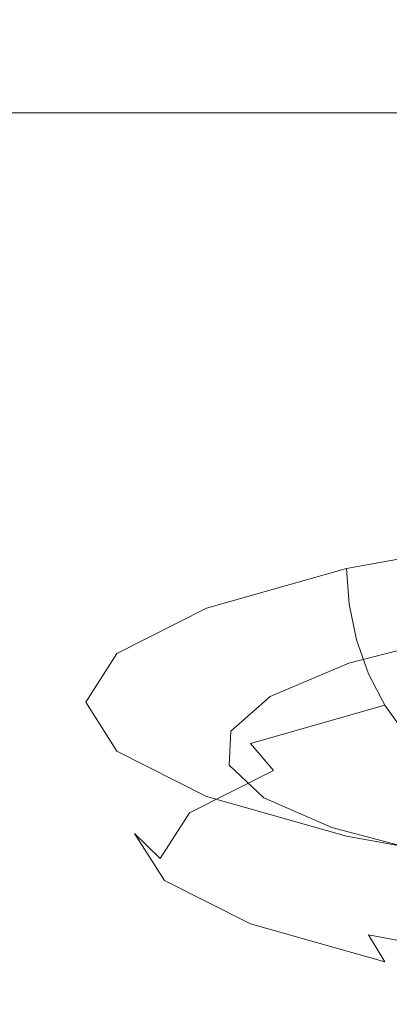
# Model space of a CAD drawing. Extents: x -299 to 301, y -469 to -2.
# Drawn here: x -15 to -10, y -136 to -124 of the extents above; entities that cross this region are included whole.
import ezdxf

# ---------------------------------------------------------------- set-up
doc = ezdxf.new("R2010")
doc.units = 0
doc.header["$LTSCALE"] = 500
doc.header["$MEASUREMENT"] = 0
doc.layers.add('EXC-CERAMIKA', color=7, linetype='Continuous')
doc.layers.add('EXC-CHROM', color=7, linetype='Continuous')

msp = doc.modelspace()

# ---------------------------------------------------------------- linework, layer by layer
at = {"layer": 'EXC-CERAMIKA', "lineweight": 0}
for points, invisible_edges in [([(-12.793, -123.393, 15.797), (-27.633, -124.782, 14.591), (-27.676, -123.393, 15.8), (-12.793, -123.393, 15.797)], 15), ([(-27.633, -124.782, 14.591), (-12.793, -123.393, 15.797), (-12.777, -124.783, 14.583), (-27.633, -124.782, 14.591)], 11), ([(0.754, -123.394, 15.796), (-12.777, -124.783, 14.583), (-12.793, -123.393, 15.797), (0.754, -123.394, 15.796)], 15), ([(-12.777, -124.783, 14.583), (0.754, -123.394, 15.796), (0.754, -124.783, 14.58), (-12.777, -124.783, 14.583)], 11), ([(-12.735, -125.825, 12.559), (-27.633, -124.782, 14.591), (-12.777, -124.783, 14.583), (-12.735, -125.825, 12.559)], 15), ([(-27.633, -124.782, 14.591), (-12.735, -125.825, 12.559), (-27.531, -125.825, 12.576), (-27.633, -124.782, 14.591)], 15), ([(0.754, -125.827, 12.553), (-12.777, -124.783, 14.583), (0.754, -124.783, 14.58), (0.754, -125.827, 12.553)], 15), ([(-12.777, -124.783, 14.583), (0.754, -125.827, 12.553), (-12.735, -125.825, 12.559), (-12.777, -124.783, 14.583)], 15), ([(-12.514, -126.62, 9.914), (-27.531, -125.825, 12.576), (-12.735, -125.825, 12.559), (-12.514, -126.62, 9.914)], 15), ([(-27.531, -125.825, 12.576), (-12.514, -126.62, 9.914), (-27.044, -126.626, 9.894), (-27.531, -125.825, 12.576)], 15), ([(0.754, -126.621, 9.91), (-12.735, -125.825, 12.559), (0.754, -125.827, 12.553), (0.754, -126.621, 9.91)], 15), ([(-12.735, -125.825, 12.559), (0.754, -126.621, 9.91), (-12.514, -126.62, 9.914), (-12.735, -125.825, 12.559)], 15), ([(-11.966, -127.263, 6.836), (-27.044, -126.626, 9.894), (-12.514, -126.62, 9.914), (-11.966, -127.263, 6.836)], 15), ([(-27.044, -126.626, 9.894), (-11.966, -127.263, 6.836), (-25.845, -127.291, 6.684), (-27.044, -126.626, 9.894)], 15), ([(0.754, -127.262, 6.845), (-12.514, -126.62, 9.914), (0.754, -126.621, 9.91), (0.754, -127.262, 6.845)], 15), ([(-12.514, -126.62, 9.914), (0.754, -127.262, 6.845), (-11.966, -127.263, 6.836), (-12.514, -126.62, 9.914)], 15), ([(-10.939, -127.854, 3.513), (-25.845, -127.291, 6.684), (-11.966, -127.263, 6.836), (-10.939, -127.854, 3.513)], 15), ([(-25.845, -127.291, 6.684), (-10.939, -127.854, 3.513), (-23.501, -127.912, 3.182), (-25.845, -127.291, 6.684)], 15), ([(0.754, -127.847, 3.553), (-11.966, -127.263, 6.836), (0.754, -127.262, 6.845), (0.754, -127.847, 3.553)], 15), ([(-11.966, -127.263, 6.836), (0.754, -127.847, 3.553), (-10.939, -127.854, 3.513), (-11.966, -127.263, 6.836)], 15), ([(-10.939, -127.854, 3.513), (-19.579, -128.58, -0.379), (-23.501, -127.912, 3.182), (-10.939, -127.854, 3.513)], 15), ([(-19.579, -128.58, -0.379), (-10.939, -127.854, 3.513), (-9.282, -128.49, 0.133), (-19.579, -128.58, -0.379)], 15), ([(0.754, -127.847, 3.553), (-9.282, -128.49, 0.133), (-10.939, -127.854, 3.513), (0.754, -127.847, 3.553)], 15), ([(-9.282, -128.49, 0.133), (-14.791, -129.281, -3.967), (-19.579, -128.58, -0.379), (-9.282, -128.49, 0.133)], 15), ([(-14.791, -129.281, -3.967), (-9.282, -128.49, 0.133), (-7.154, -129.16, -3.288), (-14.791, -129.281, -3.967)], 15), ([(-21.889, -129.52, -5.327), (-19.579, -128.58, -0.379), (-14.791, -129.281, -3.967), (-21.889, -129.52, -5.327)], 15), ([(-7.154, -129.16, -3.288), (-9.852, -130, -7.547), (-14.791, -129.281, -3.967), (-7.154, -129.16, -3.288)], 15), ([(-14.791, -129.281, -3.967), (-14.35, -130.258, -8.959), (-21.889, -129.52, -5.327), (-14.791, -129.281, -3.967)], 15), ([(-14.35, -130.258, -8.959), (-14.791, -129.281, -3.967), (-9.852, -130, -7.547), (-14.35, -130.258, -8.959)], 15), ([(-17.883, -130.63, -11.023), (-21.889, -129.52, -5.327), (-14.35, -130.258, -8.959), (-17.883, -130.63, -11.023)], 15), ([(-9.852, -130, -7.547), (-7.294, -130.994, -12.513), (-14.35, -130.258, -8.959), (-9.852, -130, -7.547)], 15), ([(-14.35, -130.258, -8.959), (-9.346, -131.329, -14.255), (-17.883, -130.63, -11.023), (-14.35, -130.258, -8.959)], 15), ([(-9.346, -131.329, -14.255), (-14.35, -130.258, -8.959), (-7.294, -130.994, -12.513), (-9.346, -131.329, -14.255)], 11), ([(-9.346, -131.329, -14.255), (-20.127, -131.125, -13.785), (-17.883, -130.63, -11.023), (-9.346, -131.329, -14.255)], 15), ([(-10.858, -131.717, -16.24), (-21.316, -131.717, -17.12), (-20.127, -131.125, -13.785), (-10.858, -131.717, -16.24)], 15), ([(-20.127, -131.125, -13.785), (-9.346, -131.329, -14.255), (-10.858, -131.717, -16.24), (-20.127, -131.125, -13.785)], 13), ([(-11.851, -132.139, -18.407), (-21.68, -132.381, -20.899), (-21.316, -131.717, -17.12), (-11.851, -132.139, -18.407)], 15), ([(-21.316, -131.717, -17.12), (-10.858, -131.717, -16.24), (-11.851, -132.139, -18.407), (-21.316, -131.717, -17.12)], 13), ([(-21.68, -132.381, -20.899), (-11.851, -132.139, -18.407), (-12.345, -132.575, -20.696), (-21.68, -132.381, -20.899)], 13), ([(-12.345, -132.575, -20.696), (-21.453, -133.089, -24.997), (-21.68, -132.381, -20.899), (-12.345, -132.575, -20.696)], 15), ([(-21.453, -133.089, -24.997), (-12.345, -132.575, -20.696), (-12.365, -133.006, -23.049), (-21.453, -133.089, -24.997)], 13), ([(-12.365, -133.006, -23.049), (-20.865, -133.817, -29.286), (-21.453, -133.089, -24.997), (-12.365, -133.006, -23.049)], 15), ([(-20.865, -133.817, -29.286), (-12.365, -133.006, -23.049), (-11.929, -133.415, -25.405), (-20.865, -133.817, -29.286)], 13), ([(-11.929, -133.415, -25.405), (-19.788, -134.518, -33.489), (-20.865, -133.817, -29.286), (-11.929, -133.415, -25.405)], 15), ([(-19.788, -134.518, -33.489), (-11.929, -133.415, -25.405), (-11.07, -133.79, -27.675), (-19.788, -134.518, -33.489)], 13), ([(-11.07, -133.79, -27.675), (-18.09, -135.144, -37.328), (-19.788, -134.518, -33.489), (-11.07, -133.79, -27.675)], 15), ([(-18.09, -135.144, -37.328), (-11.07, -133.79, -27.675), (-9.817, -134.121, -29.772), (-18.09, -135.144, -37.328)], 13), ([(-9.817, -134.121, -29.772), (-15.642, -135.648, -40.525), (-18.09, -135.144, -37.328), (-9.817, -134.121, -29.772)], 15), ([(-15.642, -135.648, -40.525), (-9.817, -134.121, -29.772), (-8.201, -134.399, -31.606), (-15.642, -135.648, -40.525)], 13), ([(-6.253, -134.614, -33.09), (-15.642, -135.648, -40.525), (-8.201, -134.399, -31.606), (-6.253, -134.614, -33.09)], 11), ([(-15.642, -135.648, -40.525), (-6.253, -134.614, -33.09), (-12.313, -135.984, -42.803), (-15.642, -135.648, -40.525)], 15), ([(-4.056, -134.765, -34.19), (-12.313, -135.984, -42.803), (-6.253, -134.614, -33.09), (-4.056, -134.765, -34.19)], 11), ([(-12.313, -135.984, -42.803), (-4.056, -134.765, -34.19), (-8.324, -136.183, -44.28), (-12.313, -135.984, -42.803)], 15), ([(-12.313, -135.984, -42.803), (-23.664, -136.943, -49.358), (-15.642, -135.648, -40.525), (-12.313, -135.984, -42.803)], 15), ([(-23.664, -136.943, -49.358), (-12.313, -135.984, -42.803), (-18.656, -137.396, -52.357), (-23.664, -136.943, -49.358)], 15), ([(-8.324, -136.183, -44.28), (-18.656, -137.396, -52.357), (-12.313, -135.984, -42.803), (-8.324, -136.183, -44.28)], 15)]:
    msp.add_3dface(points, dxfattribs=dict(at, invisible_edges=invisible_edges))
at = {"layer": 'EXC-CHROM', "lineweight": 0}
for points, invisible_edges in [([(-8.572, -130.109, -12.405), (-10.855, -130.977, -14.624), (-10.886, -130.526, -14.681), (-8.572, -130.109, -12.405)], 9), ([(-10.855, -130.977, -14.624), (-8.572, -130.109, -12.405), (-8.547, -130.561, -12.354), (-10.855, -130.977, -14.624)], 15), ([(-10.886, -130.526, -14.681), (-12.616, -131.477, -17.347), (-12.653, -131.027, -17.412), (-10.886, -130.526, -14.681)], 11), ([(-12.616, -131.477, -17.347), (-10.886, -130.526, -14.681), (-10.855, -130.977, -14.624), (-12.616, -131.477, -17.347)], 15), ([(-8.547, -130.561, -12.354), (-10.763, -131.424, -14.618), (-10.855, -130.977, -14.624), (-8.547, -130.561, -12.354)], 13), ([(-10.763, -131.424, -14.618), (-8.547, -130.561, -12.354), (-8.473, -131.011, -12.365), (-10.763, -131.424, -14.618)], 15), ([(-12.653, -131.027, -17.412), (-13.741, -132.043, -20.438), (-13.78, -131.595, -20.51), (-12.653, -131.027, -17.412)], 11), ([(-13.741, -132.043, -20.438), (-12.653, -131.027, -17.412), (-12.616, -131.477, -17.347), (-13.741, -132.043, -20.438)], 15), ([(-10.855, -130.977, -14.624), (-12.51, -131.919, -17.319), (-12.616, -131.477, -17.347), (-10.855, -130.977, -14.624)], 15), ([(-12.51, -131.919, -17.319), (-10.855, -130.977, -14.624), (-10.763, -131.424, -14.618), (-12.51, -131.919, -17.319)], 15), ([(-8.473, -131.011, -12.365), (-10.611, -131.852, -14.662), (-10.763, -131.424, -14.618), (-8.473, -131.011, -12.365)], 13), ([(-10.611, -131.852, -14.662), (-8.473, -131.011, -12.365), (-8.352, -131.444, -12.44), (-10.611, -131.852, -14.662)], 15), ([(-12.616, -131.477, -17.347), (-13.625, -132.481, -20.385), (-13.741, -132.043, -20.438), (-12.616, -131.477, -17.347)], 15), ([(-13.625, -132.481, -20.385), (-12.616, -131.477, -17.347), (-12.51, -131.919, -17.319), (-13.625, -132.481, -20.385)], 15), ([(-10.763, -131.424, -14.618), (-12.336, -132.341, -17.329), (-12.51, -131.919, -17.319), (-10.763, -131.424, -14.618)], 15), ([(-12.336, -132.341, -17.329), (-10.763, -131.424, -14.618), (-10.611, -131.852, -14.662), (-12.336, -132.341, -17.329)], 15), ([(-8.352, -131.444, -12.44), (-10.406, -132.249, -14.757), (-10.611, -131.852, -14.662), (-8.352, -131.444, -12.44)], 13), ([(-10.406, -132.249, -14.757), (-8.352, -131.444, -12.44), (-8.187, -131.849, -12.574), (-10.406, -132.249, -14.757)], 15), ([(-13.78, -131.595, -20.51), (-14.134, -132.658, -23.793), (-14.174, -132.212, -23.875), (-13.78, -131.595, -20.51)], 11), ([(-14.134, -132.658, -23.793), (-13.78, -131.595, -20.51), (-13.741, -132.043, -20.438), (-14.134, -132.658, -23.793)], 15), ([(-10.611, -131.852, -14.662), (-12.099, -132.729, -17.375), (-12.336, -132.341, -17.329), (-10.611, -131.852, -14.662)], 15), ([(-12.099, -132.729, -17.375), (-10.611, -131.852, -14.662), (-10.406, -132.249, -14.757), (-12.099, -132.729, -17.375)], 11), ([(-8.187, -131.849, -12.574), (-10.153, -132.602, -14.898), (-10.406, -132.249, -14.757), (-8.187, -131.849, -12.574)], 13), ([(-12.51, -131.919, -17.319), (-13.436, -132.895, -20.354), (-13.625, -132.481, -20.385), (-12.51, -131.919, -17.319)], 15), ([(-13.436, -132.895, -20.354), (-12.51, -131.919, -17.319), (-12.336, -132.341, -17.329), (-13.436, -132.895, -20.354)], 15), ([(-13.741, -132.043, -20.438), (-14.016, -133.092, -23.713), (-14.134, -132.658, -23.793), (-13.741, -132.043, -20.438)], 15), ([(-14.016, -133.092, -23.713), (-13.741, -132.043, -20.438), (-13.625, -132.481, -20.385), (-14.016, -133.092, -23.713)], 15), ([(-13.741, -133.274, -27.148), (-14.174, -132.212, -23.875), (-14.134, -132.658, -23.793), (-13.741, -133.274, -27.148)], 15), ([(-14.174, -132.212, -23.875), (-13.741, -133.274, -27.148), (-13.78, -132.829, -27.239), (-14.174, -132.212, -23.875)], 11), ([(-10.406, -132.249, -14.757), (-11.808, -133.072, -17.457), (-12.099, -132.729, -17.375), (-10.406, -132.249, -14.757)], 13), ([(-11.808, -133.072, -17.457), (-10.406, -132.249, -14.757), (-10.153, -132.602, -14.898), (-11.808, -133.072, -17.457)], 15), ([(-12.336, -132.341, -17.329), (-13.18, -133.273, -20.345), (-13.436, -132.895, -20.354), (-12.336, -132.341, -17.329)], 15), ([(-13.18, -133.273, -20.345), (-12.336, -132.341, -17.329), (-12.099, -132.729, -17.375), (-13.18, -133.273, -20.345)], 15), ([(-13.625, -132.481, -20.385), (-13.822, -133.498, -23.639), (-14.016, -133.092, -23.713), (-13.625, -132.481, -20.385)], 15), ([(-13.822, -133.498, -23.639), (-13.625, -132.481, -20.385), (-13.436, -132.895, -20.354), (-13.822, -133.498, -23.639)], 15), ([(-10.153, -132.602, -14.898), (-11.471, -133.359, -17.573), (-11.808, -133.072, -17.457), (-10.153, -132.602, -14.898)], 15), ([(-11.471, -133.359, -17.573), (-10.153, -132.602, -14.898), (-9.86, -132.902, -15.082), (-11.471, -133.359, -17.573)], 15), ([(-13.625, -133.702, -27.042), (-14.134, -132.658, -23.793), (-14.016, -133.092, -23.713), (-13.625, -133.702, -27.042)], 15), ([(-14.134, -132.658, -23.793), (-13.625, -133.702, -27.042), (-13.741, -133.274, -27.148), (-14.134, -132.658, -23.793)], 15), ([(-12.099, -132.729, -17.375), (-12.864, -133.604, -20.359), (-13.18, -133.273, -20.345), (-12.099, -132.729, -17.375)], 15), ([(-12.864, -133.604, -20.359), (-12.099, -132.729, -17.375), (-11.808, -133.072, -17.457), (-12.864, -133.604, -20.359)], 11), ([(-12.616, -133.84, -30.238), (-13.78, -132.829, -27.239), (-13.741, -133.274, -27.148), (-12.616, -133.84, -30.238)], 15), ([(-13.78, -132.829, -27.239), (-12.616, -133.84, -30.238), (-12.653, -133.397, -30.337), (-13.78, -132.829, -27.239)], 11), ([(-13.436, -132.895, -20.354), (-13.558, -133.865, -23.571), (-13.822, -133.498, -23.639), (-13.436, -132.895, -20.354)], 15), ([(-13.558, -133.865, -23.571), (-13.436, -132.895, -20.354), (-13.18, -133.273, -20.345), (-13.558, -133.865, -23.571)], 15), ([(-9.86, -132.902, -15.082), (-11.097, -133.581, -17.717), (-11.471, -133.359, -17.573), (-9.86, -132.902, -15.082)], 15), ([(-11.097, -133.581, -17.717), (-9.86, -132.902, -15.082), (-9.536, -133.138, -15.303), (-11.097, -133.581, -17.717)], 15), ([(-13.436, -134.1, -26.924), (-14.016, -133.092, -23.713), (-13.822, -133.498, -23.639), (-13.436, -134.1, -26.924)], 15), ([(-14.016, -133.092, -23.713), (-13.436, -134.1, -26.924), (-13.625, -133.702, -27.042), (-14.016, -133.092, -23.713)], 15), ([(-11.808, -133.072, -17.457), (-12.498, -133.876, -20.396), (-12.864, -133.604, -20.359), (-11.808, -133.072, -17.457)], 15), ([(-12.498, -133.876, -20.396), (-11.808, -133.072, -17.457), (-11.471, -133.359, -17.573), (-12.498, -133.876, -20.396)], 15), ([(-9.536, -133.138, -15.303), (-10.699, -133.732, -17.888), (-11.097, -133.581, -17.717), (-9.536, -133.138, -15.303)], 15), ([(-10.699, -133.732, -17.888), (-9.536, -133.138, -15.303), (-9.19, -133.304, -15.555), (-10.699, -133.732, -17.888)], 15), ([(-12.51, -134.264, -30.107), (-13.741, -133.274, -27.148), (-13.625, -133.702, -27.042), (-12.51, -134.264, -30.107)], 15), ([(-13.741, -133.274, -27.148), (-12.51, -134.264, -30.107), (-12.616, -133.84, -30.238), (-13.741, -133.274, -27.148)], 15), ([(-13.18, -133.273, -20.345), (-13.234, -134.182, -23.513), (-13.558, -133.865, -23.571), (-13.18, -133.273, -20.345)], 13), ([(-13.234, -134.182, -23.513), (-13.18, -133.273, -20.345), (-12.864, -133.604, -20.359), (-13.234, -134.182, -23.513)], 11), ([(-11.471, -133.359, -17.573), (-12.093, -134.083, -20.454), (-12.498, -133.876, -20.396), (-11.471, -133.359, -17.573)], 15), ([(-12.093, -134.083, -20.454), (-11.471, -133.359, -17.573), (-11.097, -133.581, -17.717), (-12.093, -134.083, -20.454)], 15), ([(-9.19, -133.304, -15.555), (-10.289, -133.808, -18.078), (-10.699, -133.732, -17.888), (-9.19, -133.304, -15.555)], 15), ([(-13.18, -134.457, -26.798), (-13.822, -133.498, -23.639), (-13.558, -133.865, -23.571), (-13.18, -134.457, -26.798)], 11), ([(-13.822, -133.498, -23.639), (-13.18, -134.457, -26.798), (-13.436, -134.1, -26.924), (-13.822, -133.498, -23.639)], 15), ([(-10.855, -134.34, -32.961), (-12.653, -133.397, -30.337), (-12.616, -133.84, -30.238), (-10.855, -134.34, -32.961)], 15), ([(-12.653, -133.397, -30.337), (-10.855, -134.34, -32.961), (-10.886, -133.898, -33.068), (-12.653, -133.397, -30.337)], 11), ([(-12.864, -133.604, -20.359), (-12.858, -134.439, -23.466), (-13.234, -134.182, -23.513), (-12.864, -133.604, -20.359)], 15), ([(-12.858, -134.439, -23.466), (-12.864, -133.604, -20.359), (-12.498, -133.876, -20.396), (-12.858, -134.439, -23.466)], 15), ([(-11.097, -133.581, -17.717), (-11.661, -134.217, -20.532), (-12.093, -134.083, -20.454), (-11.097, -133.581, -17.717)], 15), ([(-11.661, -134.217, -20.532), (-11.097, -133.581, -17.717), (-10.699, -133.732, -17.888), (-11.661, -134.217, -20.532)], 15), ([(-12.336, -134.655, -29.949), (-13.625, -133.702, -27.042), (-13.436, -134.1, -26.924), (-12.336, -134.655, -29.949)], 15), ([(-13.625, -133.702, -27.042), (-12.336, -134.655, -29.949), (-12.51, -134.264, -30.107), (-13.625, -133.702, -27.042)], 15), ([(-10.699, -133.732, -17.888), (-11.216, -134.275, -20.627), (-11.661, -134.217, -20.532), (-10.699, -133.732, -17.888)], 15), ([(-11.216, -134.275, -20.627), (-10.699, -133.732, -17.888), (-10.289, -133.808, -18.078), (-11.216, -134.275, -20.627)], 15), ([(-12.864, -134.761, -26.667), (-13.558, -133.865, -23.571), (-13.234, -134.182, -23.513), (-12.864, -134.761, -26.667)], 15), ([(-13.558, -133.865, -23.571), (-12.864, -134.761, -26.667), (-13.18, -134.457, -26.798), (-13.558, -133.865, -23.571)], 15), ([(-12.498, -133.876, -20.396), (-12.442, -134.629, -23.432), (-12.858, -134.439, -23.466), (-12.498, -133.876, -20.396)], 15), ([(-10.763, -134.759, -32.809), (-12.616, -133.84, -30.238), (-12.51, -134.264, -30.107), (-10.763, -134.759, -32.809)], 15), ([(-12.616, -133.84, -30.238), (-10.763, -134.759, -32.809), (-10.855, -134.34, -32.961), (-12.616, -133.84, -30.238)], 15), ([(-12.442, -134.629, -23.432), (-12.498, -133.876, -20.396), (-12.093, -134.083, -20.454), (-12.442, -134.629, -23.432)], 15), ([(-10.289, -133.808, -18.078), (-10.771, -134.255, -20.737), (-11.216, -134.275, -20.627), (-10.289, -133.808, -18.078)], 15), ([(-10.771, -134.255, -20.737), (-10.289, -133.808, -18.078), (-9.878, -133.805, -18.283), (-10.771, -134.255, -20.737)], 15), ([(-9.878, -133.805, -18.283), (-10.34, -134.157, -20.857), (-10.771, -134.255, -20.737), (-9.878, -133.805, -18.283)], 15), ([(-8.547, -134.756, -35.231), (-10.886, -133.898, -33.068), (-10.855, -134.34, -32.961), (-8.547, -134.756, -35.231)], 15), ([(-10.886, -133.898, -33.068), (-8.547, -134.756, -35.231), (-8.572, -134.315, -35.344), (-10.886, -133.898, -33.068)], 9), ([(-12.099, -135.002, -29.768), (-13.436, -134.1, -26.924), (-13.18, -134.457, -26.798), (-12.099, -135.002, -29.768)], 11), ([(-13.436, -134.1, -26.924), (-12.099, -135.002, -29.768), (-12.336, -134.655, -29.949), (-13.436, -134.1, -26.924)], 15), ([(-12.093, -134.083, -20.454), (-11.999, -134.745, -23.41), (-12.442, -134.629, -23.432), (-12.093, -134.083, -20.454)], 15), ([(-11.999, -134.745, -23.41), (-12.093, -134.083, -20.454), (-11.661, -134.217, -20.532), (-11.999, -134.745, -23.41)], 15), ([(-12.498, -135.002, -26.536), (-13.234, -134.182, -23.513), (-12.858, -134.439, -23.466), (-12.498, -135.002, -26.536)], 15), ([(-13.234, -134.182, -23.513), (-12.498, -135.002, -26.536), (-12.864, -134.761, -26.667), (-13.234, -134.182, -23.513)], 15), ([(-11.661, -134.217, -20.532), (-11.542, -134.784, -23.403), (-11.999, -134.745, -23.41), (-11.661, -134.217, -20.532)], 15), ([(-11.542, -134.784, -23.403), (-11.661, -134.217, -20.532), (-11.216, -134.275, -20.627), (-11.542, -134.784, -23.403)], 15), ([(-10.642, -134.629, -23.432), (-10.771, -134.255, -20.737), (-10.34, -134.157, -20.857), (-10.642, -134.629, -23.432)], 15), ([(-10.34, -134.157, -20.857), (-10.226, -134.439, -23.466), (-10.642, -134.629, -23.432), (-10.34, -134.157, -20.857)], 15), ([(-10.611, -135.144, -32.615), (-12.51, -134.264, -30.107), (-12.336, -134.655, -29.949), (-10.611, -135.144, -32.615)], 15), ([(-12.51, -134.264, -30.107), (-10.611, -135.144, -32.615), (-10.763, -134.759, -32.809), (-12.51, -134.264, -30.107)], 15), ([(-11.216, -134.275, -20.627), (-11.085, -134.745, -23.41), (-11.542, -134.784, -23.403), (-11.216, -134.275, -20.627)], 15), ([(-11.085, -134.745, -23.41), (-11.216, -134.275, -20.627), (-10.771, -134.255, -20.737), (-11.085, -134.745, -23.41)], 15), ([(-10.771, -134.255, -20.737), (-10.642, -134.629, -23.432), (-11.085, -134.745, -23.41), (-10.771, -134.255, -20.737)], 15), ([(-8.473, -135.172, -35.061), (-10.855, -134.34, -32.961), (-10.763, -134.759, -32.809), (-8.473, -135.172, -35.061)], 15), ([(-10.855, -134.34, -32.961), (-8.473, -135.172, -35.061), (-8.547, -134.756, -35.231), (-10.855, -134.34, -32.961)], 13), ([(-11.808, -135.293, -29.569), (-13.18, -134.457, -26.798), (-12.864, -134.761, -26.667), (-11.808, -135.293, -29.569)], 15), ([(-13.18, -134.457, -26.798), (-11.808, -135.293, -29.569), (-12.099, -135.002, -29.768), (-13.18, -134.457, -26.798)], 15), ([(-12.093, -135.175, -26.409), (-12.858, -134.439, -23.466), (-12.442, -134.629, -23.432), (-12.093, -135.175, -26.409)], 15), ([(-12.858, -134.439, -23.466), (-12.093, -135.175, -26.409), (-12.498, -135.002, -26.536), (-12.858, -134.439, -23.466)], 15), ([(-9.934, -134.894, -25.948), (-10.642, -134.629, -23.432), (-10.226, -134.439, -23.466), (-9.934, -134.894, -25.948)], 15), ([(-11.661, -135.273, -26.288), (-12.442, -134.629, -23.432), (-11.999, -134.745, -23.41), (-11.661, -135.273, -26.288)], 15), ([(-12.442, -134.629, -23.432), (-11.661, -135.273, -26.288), (-12.093, -135.175, -26.409), (-12.442, -134.629, -23.432)], 15), ([(-10.406, -135.482, -32.386), (-12.336, -134.655, -29.949), (-12.099, -135.002, -29.768), (-10.406, -135.482, -32.386)], 11), ([(-12.336, -134.655, -29.949), (-10.406, -135.482, -32.386), (-10.611, -135.144, -32.615), (-12.336, -134.655, -29.949)], 13), ([(-11.216, -135.293, -26.179), (-11.999, -134.745, -23.41), (-11.542, -134.784, -23.403), (-11.216, -135.293, -26.179)], 15), ([(-11.999, -134.745, -23.41), (-11.216, -135.293, -26.179), (-11.661, -135.273, -26.288), (-11.999, -134.745, -23.41)], 15), ([(-10.771, -135.235, -26.084), (-11.542, -134.784, -23.403), (-11.085, -134.745, -23.41), (-10.771, -135.235, -26.084)], 15), ([(-10.34, -135.101, -26.006), (-11.085, -134.745, -23.41), (-10.642, -134.629, -23.432), (-10.34, -135.101, -26.006)], 15), ([(-11.085, -134.745, -23.41), (-10.34, -135.101, -26.006), (-10.771, -135.235, -26.084), (-11.085, -134.745, -23.41)], 15), ([(-10.642, -134.629, -23.432), (-9.934, -134.894, -25.948), (-10.34, -135.101, -26.006), (-10.642, -134.629, -23.432)], 15), ([(-11.471, -135.52, -29.36), (-12.864, -134.761, -26.667), (-12.498, -135.002, -26.536), (-11.471, -135.52, -29.36)], 15), ([(-12.864, -134.761, -26.667), (-11.471, -135.52, -29.36), (-11.808, -135.293, -29.569), (-12.864, -134.761, -26.667)], 15), ([(-11.542, -134.784, -23.403), (-10.771, -135.235, -26.084), (-11.216, -135.293, -26.179), (-11.542, -134.784, -23.403)], 15), ([(-8.352, -135.552, -34.838), (-10.763, -134.759, -32.809), (-10.611, -135.144, -32.615), (-8.352, -135.552, -34.838)], 11), ([(-10.763, -134.759, -32.809), (-8.352, -135.552, -34.838), (-8.473, -135.172, -35.061), (-10.763, -134.759, -32.809)], 13), ([(-11.097, -135.677, -29.145), (-12.498, -135.002, -26.536), (-12.093, -135.175, -26.409), (-11.097, -135.677, -29.145)], 15), ([(-12.498, -135.002, -26.536), (-11.097, -135.677, -29.145), (-11.471, -135.52, -29.36), (-12.498, -135.002, -26.536)], 15), ([(-10.153, -135.762, -32.128), (-12.099, -135.002, -29.768), (-11.808, -135.293, -29.569), (-10.153, -135.762, -32.128)], 15), ([(-12.099, -135.002, -29.768), (-10.153, -135.762, -32.128), (-10.406, -135.482, -32.386), (-12.099, -135.002, -29.768)], 15), ([(-9.48, -135.534, -28.367), (-10.771, -135.235, -26.084), (-10.34, -135.101, -26.006), (-9.48, -135.534, -28.367)], 15), ([(-10.699, -135.758, -28.933), (-12.093, -135.175, -26.409), (-11.661, -135.273, -26.288), (-10.699, -135.758, -28.933)], 15), ([(-12.093, -135.175, -26.409), (-10.699, -135.758, -28.933), (-11.097, -135.677, -29.145), (-12.093, -135.175, -26.409)], 15), ([(-9.878, -135.685, -28.538), (-11.216, -135.293, -26.179), (-10.771, -135.235, -26.084), (-9.878, -135.685, -28.538)], 15), ([(-10.771, -135.235, -26.084), (-9.48, -135.534, -28.367), (-9.878, -135.685, -28.538), (-10.771, -135.235, -26.084)], 15), ([(-8.187, -135.882, -34.569), (-10.611, -135.144, -32.615), (-10.406, -135.482, -32.386), (-8.187, -135.882, -34.569)], 15), ([(-10.611, -135.144, -32.615), (-8.187, -135.882, -34.569), (-8.352, -135.552, -34.838), (-10.611, -135.144, -32.615)], 15), ([(-9.86, -135.977, -31.85), (-11.808, -135.293, -29.569), (-11.471, -135.52, -29.36), (-9.86, -135.977, -31.85)], 15), ([(-11.808, -135.293, -29.569), (-9.86, -135.977, -31.85), (-10.153, -135.762, -32.128), (-11.808, -135.293, -29.569)], 15), ([(-10.289, -135.76, -28.728), (-11.661, -135.273, -26.288), (-11.216, -135.293, -26.179), (-10.289, -135.76, -28.728)], 15), ([(-11.661, -135.273, -26.288), (-10.289, -135.76, -28.728), (-10.699, -135.758, -28.933), (-11.661, -135.273, -26.288)], 15), ([(-11.216, -135.293, -26.179), (-9.878, -135.685, -28.538), (-10.289, -135.76, -28.728), (-11.216, -135.293, -26.179)], 15), ([(-7.984, -136.153, -34.262), (-10.406, -135.482, -32.386), (-10.153, -135.762, -32.128), (-7.984, -136.153, -34.262)], 15), ([(-10.406, -135.482, -32.386), (-7.984, -136.153, -34.262), (-8.187, -135.882, -34.569), (-10.406, -135.482, -32.386)], 15), ([(-9.536, -136.119, -31.559), (-11.471, -135.52, -29.36), (-11.097, -135.677, -29.145), (-9.536, -136.119, -31.559)], 15), ([(-11.471, -135.52, -29.36), (-9.536, -136.119, -31.559), (-9.86, -135.977, -31.85), (-11.471, -135.52, -29.36)], 15), ([(-9.19, -136.185, -31.266), (-11.097, -135.677, -29.145), (-10.699, -135.758, -28.933), (-9.19, -136.185, -31.266)], 15), ([(-11.097, -135.677, -29.145), (-9.19, -136.185, -31.266), (-9.536, -136.119, -31.559), (-11.097, -135.677, -29.145)], 15), ([(-8.834, -136.173, -30.977), (-10.699, -135.758, -28.933), (-10.289, -135.76, -28.728), (-8.834, -136.173, -30.977)], 15), ([(-10.699, -135.758, -28.933), (-8.834, -136.173, -30.977), (-9.19, -136.185, -31.266), (-10.699, -135.758, -28.933)], 15)]:
    msp.add_3dface(points, dxfattribs=dict(at, invisible_edges=invisible_edges))

doc.saveas('drawing.dxf')
